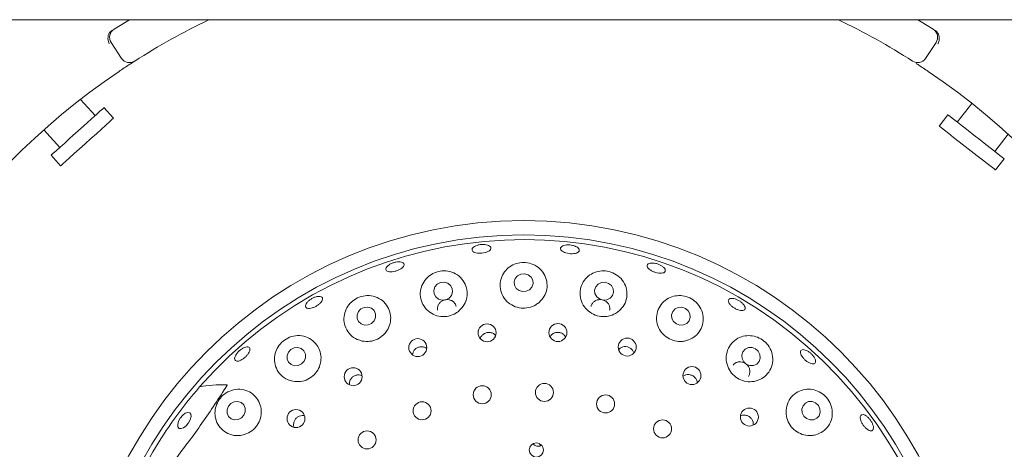
# Paper-space layout 'Blatt2' of a CAD drawing. Units: millimetres. Extents: x 5 to 415, y 5 to 292.
# Drawn here: x 134 to 148, y 112 to 118 of the extents above; entities that cross this region are included whole.
import ezdxf

# ---------------------------------------------------------------- set-up
doc = ezdxf.new("R2010")
doc.units = ezdxf.units.MM

psp = doc.layouts.new('Blatt2')

# ---------------------------------------------------------------- linework, layer by layer
at = {"color": 7, "linetype": 'Continuous', "lineweight": 15}
for p, q in [((204.48031, 118.05078), (37.88031, 118.05078)), ((135.53916, 117.50828), (135.39261, 117.73109)), ((146.96801, 117.73109), (146.82146, 117.50828)), ((135.1678, 116.70484), (134.96254, 116.93281)), ((135.42549, 116.66774), (135.29166, 116.81636)), ((147.47141, 116.87529), (147.26633, 116.61279)), ((147.13499, 116.7154), (147.01186, 116.5578)), ((134.44948, 116.50631), (134.67237, 116.25876)), ((147.79167, 116.20235), (147.98053, 116.44408)), ((134.54851, 116.14723), (134.68234, 115.99861)), ((147.79987, 115.94214), (147.923, 116.09974)), ((141.40533, 112.10047), (141.41797, 112.068)), ((141.4202, 112.06844), (141.43416, 112.07541))]:
    psp.add_line(p, q, dxfattribs=at)
at = {"color": 7, "linetype": 'Continuous', "lineweight": 15, "flags": 128}
for points in [[(135.43216, 117.91668), (135.60074, 118.02232), (135.64737, 118.05078)], [(146.71325, 118.05078), (146.75987, 118.02232), (146.92846, 117.91668)], [(135.29166, 116.81636), (135.28867, 116.81367), (135.26994, 116.79681), (135.23485, 116.76522), (135.18505, 116.72037), (135.12285, 116.66437), (135.05118, 116.59983), (134.97337, 116.52978), (134.89307, 116.45748), (134.81404, 116.38631), (134.73996, 116.31962), (134.67431, 116.2605), (134.62015, 116.21174), (134.58001, 116.1756), (134.55578, 116.15378), (134.54851, 116.14723)], [(135.42549, 116.66774), (135.4225, 116.66504), (135.40377, 116.64818), (135.36868, 116.61659), (135.31887, 116.57174), (135.25668, 116.51574), (135.185, 116.4512), (135.1072, 116.38115), (135.0269, 116.30885), (134.94787, 116.23769), (134.87379, 116.17099), (134.80814, 116.11187), (134.75398, 116.06311), (134.71384, 116.02697), (134.68961, 116.00515), (134.68234, 115.99861)], [(147.923, 116.09974), (147.91983, 116.10221), (147.89997, 116.11773), (147.86277, 116.1468), (147.80995, 116.18806), (147.744, 116.23959), (147.668, 116.29897), (147.5855, 116.36343), (147.50035, 116.42995), (147.41655, 116.49542), (147.338, 116.55679), (147.26838, 116.61118), (147.21095, 116.65605), (147.16839, 116.6893), (147.14269, 116.70938), (147.13499, 116.7154)], [(147.79987, 115.94214), (147.7967, 115.94461), (147.77684, 115.96013), (147.73963, 115.9892), (147.68682, 116.03046), (147.62087, 116.08198), (147.54487, 116.14136), (147.46237, 116.20582), (147.37722, 116.27235), (147.29341, 116.33782), (147.21487, 116.39919), (147.14525, 116.45358), (147.08782, 116.49845), (147.04526, 116.5317), (147.01956, 116.55178), (147.01186, 116.5578)], [(141.2442, 114.47034), (141.19455, 114.48503), (141.14273, 114.48064), (141.09663, 114.45784), (141.06328, 114.42009), (141.04774, 114.37315), (141.05238, 114.32415), (141.0765, 114.28057), (141.11642, 114.24903), (141.16607, 114.23434), (141.21789, 114.23873), (141.26398, 114.26153), (141.29734, 114.29928), (141.31288, 114.34622), (141.30824, 114.39522), (141.28412, 114.4388), (141.2442, 114.47034)], [(140.11628, 114.35293), (140.06686, 114.36693), (140.01512, 114.36176), (139.96896, 114.33822), (139.93539, 114.29989), (139.91953, 114.25261), (139.92379, 114.20356), (139.94751, 114.16023), (139.9871, 114.1292), (140.03652, 114.1152), (140.08826, 114.12036), (140.13442, 114.1439), (140.16799, 114.18223), (140.18385, 114.22952), (140.17959, 114.27857), (140.15586, 114.3219), (140.11628, 114.35293)], [(142.37228, 114.3508), (142.3227, 114.36645), (142.27102, 114.363), (142.22511, 114.341), (142.19196, 114.30378), (142.17662, 114.25701), (142.18142, 114.20781), (142.20563, 114.16368), (142.24557, 114.13133), (142.29516, 114.11568), (142.34684, 114.11912), (142.39275, 114.14113), (142.4259, 114.17835), (142.44124, 114.22512), (142.43644, 114.27431), (142.41222, 114.31845), (142.37228, 114.3508)], [(139.08363, 113.82616), (139.10247, 113.87311), (139.10151, 113.92269), (139.0809, 113.96735), (139.04376, 114.00029), (138.99576, 114.0165), (138.9442, 114.01351), (138.89694, 113.99177), (138.86116, 113.9546), (138.84232, 113.90765), (138.84328, 113.85807), (138.8639, 113.81341), (138.90103, 113.78047), (138.94903, 113.76426), (139.00059, 113.76725), (139.04785, 113.78899), (139.08363, 113.82616)], [(143.45129, 113.99962), (143.40205, 114.01632), (143.3507, 114.01384), (143.30506, 113.99257), (143.27208, 113.95574), (143.25679, 113.90895), (143.2615, 113.85935), (143.28551, 113.81446), (143.32515, 113.78114), (143.37439, 113.76444), (143.42575, 113.76692), (143.47138, 113.78819), (143.50436, 113.82503), (143.51966, 113.87181), (143.51494, 113.92141), (143.49094, 113.9663), (143.45129, 113.99962)], [(138.09975, 113.25937), (138.11841, 113.30699), (138.11746, 113.35705), (138.09704, 113.40192), (138.06027, 113.43477), (138.01274, 113.45059), (137.96168, 113.44699), (137.91488, 113.4245), (137.87945, 113.38656), (137.86079, 113.33893), (137.86174, 113.28887), (137.88216, 113.24401), (137.91893, 113.21116), (137.96646, 113.19533), (138.01752, 113.19894), (138.06432, 113.22142), (138.09975, 113.25937)], [(144.43409, 113.4322), (144.38541, 113.44987), (144.33453, 113.44822), (144.28921, 113.4275), (144.25635, 113.39086), (144.24094, 113.34389), (144.24534, 113.29373), (144.26887, 113.24802), (144.30795, 113.21372), (144.35663, 113.19605), (144.4075, 113.1977), (144.45282, 113.21842), (144.48569, 113.25506), (144.50109, 113.30204), (144.4967, 113.35219), (144.47317, 113.3979), (144.43409, 113.4322)], [(137.25568, 112.50043), (137.27376, 112.54877), (137.27243, 112.59938), (137.25188, 112.64454), (137.21526, 112.67737), (137.16813, 112.69289), (137.11767, 112.68873), (137.07156, 112.66551), (137.03682, 112.62679), (137.01874, 112.57844), (137.02008, 112.52784), (137.04062, 112.48268), (137.07724, 112.44984), (137.12437, 112.43433), (137.17483, 112.43849), (137.22094, 112.4617), (137.25568, 112.50043)], [(145.27772, 112.67334), (145.22973, 112.69176), (145.17941, 112.69066), (145.1344, 112.67022), (145.10157, 112.63355), (145.08591, 112.58623), (145.08981, 112.53547), (145.11267, 112.48899), (145.15101, 112.45387), (145.199, 112.43546), (145.24933, 112.43656), (145.29433, 112.457), (145.32716, 112.49367), (145.34282, 112.54098), (145.33892, 112.59175), (145.31606, 112.63823), (145.27772, 112.67334)], [(136.47834, 112.39236), (136.4452, 112.3528), (136.40831, 112.32434), (136.37329, 112.31131), (136.34548, 112.3157), (136.3291, 112.33682), (136.32666, 112.37148), (136.33852, 112.4144), (136.36287, 112.45903), (136.39602, 112.49858), (136.43291, 112.52705), (136.46792, 112.54008), (136.49574, 112.53569), (136.51211, 112.51456), (136.51456, 112.4799), (136.5027, 112.43699), (136.47834, 112.39236)]]:
    psp.add_lwpolyline(points, dxfattribs=at)
at = {"color": 7, "linetype": 'Continuous', "lineweight": 15}
for centre, radius in [((141.18031, 108.93133), 6.3), ((141.18031, 108.93133), 6.1), ((140.66767, 113.65685), 0.12583), ((141.6613, 113.6601), 0.12593), ((142.63378, 113.4568), 0.12604), ((139.69525, 113.44857), 0.12621), ((138.78832, 113.04088), 0.12624), ((143.54267, 113.05585), 0.12613), ((140.59904, 112.78777), 0.12667), ((141.47176, 112.82042), 0.12667), ((142.32985, 112.65806), 0.12667), ((139.75548, 112.56174), 0.12667), ((137.98598, 112.45345), 0.12623), ((144.34829, 112.47477), 0.1262), ((143.13031, 112.30883), 0.12667), ((138.98336, 112.15366), 0.12667), ((141.35888, 112.01253), 0.09944)]:
    psp.add_circle(centre, radius, dxfattribs=at)
for centre, radius, start, end in [((141.18031, 108.93133), 12.86667, 134.865439, 45.134561), ((141.18031, 108.93133), 10.13333, 115.849075, 122.589211), ((141.18031, 108.93133), 10.13333, 57.410789, 64.150925), ((135.50401, 117.80436), 0.13333, 122.608051, 213.333333), ((146.85661, 117.80436), 0.13333, 326.666667, 57.391949), ((135.65056, 117.58155), 0.13333, 213.333333, 302.589211), ((146.71006, 117.58155), 0.13333, 237.410789, 326.666667), ((141.18031, 108.93133), 10.13333, 124.077455, 169.255878), ((141.18031, 108.93133), 10.13333, 10.744122, 55.922545), ((141.18031, 108.93133), 6.03333, 149.558618, 138.904118), ((141.18031, 108.93133), 6.03333, 138.904118, 149.558618)]:
    psp.add_arc(centre, radius, start, end, dxfattribs=at)
psp.add_ellipse((138.78361, 110.65789), major_axis=(2.67849, -1.92956), ratio=0.44648173, start_param=2.55981458, end_param=2.75173896, dxfattribs=at)
for points, knots in [([(135.36617, 117.86363), (135.36054, 117.85218), (135.34929, 117.8293), (135.34601, 117.78601), (135.35246, 117.74684), (135.36121, 117.72335), (135.36542, 117.71423), (135.36552, 117.71401)], [0, 0, 0, 0, 0.26925395, 0.53840023, 0.81168224, 0.99549382, 1, 1, 1, 1]), ([(135.36617, 117.86363), (135.37058, 117.86953), (135.37985, 117.88192), (135.3942, 117.8919), (135.40171, 117.89713)], [0, 0, 0, 0, 0.47596379, 1, 1, 1, 1]), ([(146.9589, 117.89713), (146.9657, 117.89236), (146.97849, 117.88337), (146.98955, 117.87114), (146.9937, 117.86478), (146.99445, 117.86363)], [0, 0, 0, 0, 0.48126746, 0.90628331, 1, 1, 1, 1]), ([(146.99445, 117.86363), (147.00008, 117.85218), (147.01134, 117.82927), (147.01461, 117.78596), (147.00814, 117.7468), (146.9994, 117.72333), (146.9952, 117.71423), (146.9951, 117.71401)], [0, 0, 0, 0, 0.26943881, 0.53875736, 0.81205551, 0.99549377, 1, 1, 1, 1]), ([(135.72237, 117.46921), (135.7213, 117.46852), (135.71858, 117.46679), (135.69207, 117.44981), (135.64216, 117.41748), (135.57621, 117.37418), (135.52703, 117.34109), (135.50247, 117.32457)], [0, 0, 0, 0, 0.142292404, 0.357982872, 0.572796243, 0.786690928, 1, 1, 1, 1]), ([(146.85815, 117.32457), (146.84209, 117.3354), (146.80158, 117.3627), (146.73986, 117.4035), (146.70594, 117.42553), (146.68936, 117.4363)], [0, 0, 0, 0, 0.25132647, 0.63395743, 1, 1, 1, 1]), ([(140.72024, 114.83374), (140.71626, 114.82682), (140.70831, 114.81298), (140.67895, 114.79477), (140.64053, 114.78096), (140.59608, 114.77302), (140.55103, 114.77178), (140.5103, 114.77739), (140.47845, 114.78934), (140.45902, 114.80644), (140.45424, 114.82688), (140.46469, 114.84835), (140.48921, 114.86834), (140.525, 114.88447), (140.56805, 114.89481), (140.6135, 114.89811), (140.65621, 114.89403), (140.69144, 114.88312), (140.71494, 114.86677), (140.72381, 114.84934), (140.72123, 114.83808), (140.72024, 114.83374)], [0, 0, 0, 0, 0.0537993, 0.10760157, 0.16138035, 0.21505859, 0.26863188, 0.32217485, 0.37577739, 0.42948259, 0.4832516, 0.53702787, 0.59076569, 0.64446551, 0.69813555, 0.75178731, 0.80542849, 0.85905832, 0.91269208, 0.96635157, 1, 1, 1, 1]), ([(141.95585, 114.79804), (141.94992, 114.79227), (141.93807, 114.78073), (141.9042, 114.7698), (141.86291, 114.76516), (141.81759, 114.76752), (141.77372, 114.77647), (141.73611, 114.79107), (141.70897, 114.80981), (141.69537, 114.83074), (141.69691, 114.85158), (141.71345, 114.86997), (141.7431, 114.88373), (141.78248, 114.89119), (141.82713, 114.8914), (141.87202, 114.88427), (141.91207, 114.87064), (141.94285, 114.85214), (141.96065, 114.83106), (141.964, 114.81226), (141.95812, 114.80199), (141.95585, 114.79804)], [0, 0, 0, 0, 0.05379831, 0.10759624, 0.16136763, 0.21503228, 0.26859516, 0.32214184, 0.3757582, 0.42947549, 0.48324941, 0.53701899, 0.59075331, 0.64444591, 0.69811299, 0.75176361, 0.80540132, 0.85903401, 0.91266895, 0.96633169, 1, 1, 1, 1]), ([(139.27299, 114.59567), (139.28285, 114.60348), (139.30257, 114.61908), (139.34343, 114.63783), (139.38707, 114.65023), (139.42961, 114.65479), (139.46594, 114.65111), (139.49201, 114.63973), (139.50485, 114.62204), (139.50299, 114.60007), (139.48662, 114.57621), (139.45761, 114.55308), (139.4193, 114.53317), (139.37608, 114.51865), (139.33284, 114.51111), (139.29438, 114.51147), (139.26495, 114.51979), (139.24779, 114.53532), (139.24506, 114.55632), (139.25495, 114.57756), (139.26797, 114.59063), (139.27299, 114.59567)], [0, 0, 0, 0, 0.05366245, 0.10732692, 0.16097903, 0.2146178, 0.26824799, 0.32188167, 0.37554269, 0.42926395, 0.48304653, 0.53685396, 0.59059529, 0.64422733, 0.69777514, 0.75133513, 0.80498251, 0.85871876, 0.9124982, 0.96626072, 1, 1, 1, 1]), ([(141.3997, 114.08408), (141.42513, 114.11123), (141.47597, 114.1655), (141.51123, 114.27124), (141.51108, 114.38205), (141.47069, 114.48893), (141.39383, 114.57636), (141.29168, 114.63154), (141.18088, 114.64925), (141.07499, 114.63239), (140.98151, 114.58556), (140.90638, 114.51173), (140.85769, 114.41465), (140.84469, 114.30275), (140.87292, 114.19051), (140.93956, 114.09484), (141.03384, 114.02874), (141.14243, 113.99817), (141.25242, 114.00424), (141.34019, 114.0376), (141.38372, 114.0716), (141.3997, 114.08408)], [0, 0, 0, 0, 0.05402812, 0.10798832, 0.16396913, 0.22182584, 0.27978332, 0.3352813, 0.38694721, 0.43592777, 0.48482259, 0.5359833, 0.59054726, 0.64794323, 0.70611053, 0.76281801, 0.8170685, 0.86919449, 0.92008306, 0.97065093, 1, 1, 1, 1]), ([(143.16425, 114.5149), (143.15895, 114.50962), (143.14834, 114.49907), (143.11667, 114.49228), (143.07747, 114.49321), (143.0339, 114.50215), (142.99123, 114.51785), (142.95415, 114.53859), (142.92684, 114.56214), (142.91239, 114.586), (142.91251, 114.6076), (142.92724, 114.62452), (142.95489, 114.63477), (142.99231, 114.63709), (143.0352, 114.6311), (143.07871, 114.6174), (143.11792, 114.59754), (143.1485, 114.57381), (143.16681, 114.5491), (143.17115, 114.52878), (143.16617, 114.51876), (143.16425, 114.5149)], [0, 0, 0, 0, 0.05379938, 0.10760354, 0.16139478, 0.21510398, 0.26870202, 0.32224235, 0.37582392, 0.42950442, 0.48326214, 0.53704141, 0.59079018, 0.64449641, 0.69817494, 0.75183063, 0.80547292, 0.85910629, 0.91273853, 0.96638531, 1, 1, 1, 1]), ([(140.27777, 113.96752), (140.3029, 113.99445), (140.35312, 114.04828), (140.38882, 114.15272), (140.3903, 114.26196), (140.35293, 114.36781), (140.27906, 114.45604), (140.17739, 114.51343), (140.06389, 114.5323), (139.95499, 114.51424), (139.86085, 114.46574), (139.78678, 114.39209), (139.73855, 114.29738), (139.72379, 114.18833), (139.74871, 114.07716), (139.81286, 113.98012), (139.90696, 113.91183), (140.01689, 113.87998), (140.1283, 113.88599), (140.21734, 113.91995), (140.26148, 113.9547), (140.27777, 113.96752)], [0, 0, 0, 0, 0.05274627, 0.10543419, 0.1599082, 0.21666601, 0.27482945, 0.33220064, 0.38637806, 0.43685234, 0.48548916, 0.53496174, 0.58727318, 0.64299253, 0.70094076, 0.75880388, 0.81467757, 0.86809599, 0.91967639, 0.9703515, 1, 1, 1, 1]), ([(142.51992, 113.96333), (142.54577, 113.99061), (142.59744, 114.04515), (142.63268, 114.15243), (142.63124, 114.26506), (142.58856, 114.37286), (142.5104, 114.4594), (142.40992, 114.51325), (142.30248, 114.53152), (142.19836, 114.51684), (142.10404, 114.47147), (142.02711, 114.39681), (141.97793, 114.29713), (141.9665, 114.18291), (141.9969, 114.07038), (142.06422, 113.97603), (142.15745, 113.91104), (142.26447, 113.8804), (142.37341, 113.88551), (142.46061, 113.91778), (142.50399, 113.95109), (142.51992, 113.96333)], [0, 0, 0, 0, 0.05541162, 0.1107554, 0.16803684, 0.22624638, 0.28294366, 0.33605027, 0.38577024, 0.43437981, 0.48447669, 0.53773218, 0.59424379, 0.65241264, 0.70986953, 0.76506194, 0.81789426, 0.86913648, 0.91972284, 0.97052495, 1, 1, 1, 1]), ([(138.13317, 114.00702), (138.12823, 114.01206), (138.11835, 114.02212), (138.12029, 114.04668), (138.13478, 114.07487), (138.1613, 114.10418), (138.19664, 114.13099), (138.23691, 114.15228), (138.27753, 114.16565), (138.3139, 114.16969), (138.34186, 114.16406), (138.35821, 114.1495), (138.36108, 114.12767), (138.35015, 114.10097), (138.32668, 114.07232), (138.29341, 114.04485), (138.2542, 114.02161), (138.21343, 114.00516), (138.17584, 113.99752), (138.14856, 113.9989), (138.13746, 114.00476), (138.13317, 114.00702)], [0, 0, 0, 0, 0.05376403, 0.10752593, 0.1612631, 0.21496184, 0.26863091, 0.32228337, 0.37592157, 0.42955293, 0.48318456, 0.53684458, 0.59056518, 0.64435171, 0.69815521, 0.75190064, 0.80553081, 0.8590816, 0.91263699, 0.96628646, 1, 1, 1, 1]), ([(138.91661, 113.54113), (138.95238, 113.53741), (139.02393, 113.52999), (139.12997, 113.56322), (139.21945, 113.62562), (139.28398, 113.7128), (139.31731, 113.81538), (139.31552, 113.92395), (139.27673, 114.02749), (139.20255, 114.11343), (139.10052, 114.16896), (138.98525, 114.18543), (138.87434, 114.1631), (138.78047, 114.10955), (138.70943, 114.03253), (138.66519, 113.93734), (138.65341, 113.83014), (138.67958, 113.7212), (138.74447, 113.62635), (138.82957, 113.56486), (138.89213, 113.5478), (138.91661, 113.54113)], [0, 0, 0, 0, 0.0512379, 0.1025024, 0.15313965, 0.20383311, 0.25542409, 0.30871762, 0.36426664, 0.42186017, 0.47998787, 0.53611627, 0.58848725, 0.63778869, 0.68649125, 0.73709073, 0.79100034, 0.8479841, 0.90619229, 0.96329415, 1, 1, 1, 1]), ([(143.4682, 113.54692), (143.50281, 113.56043), (143.57198, 113.58744), (143.64936, 113.66743), (143.69714, 113.76717), (143.7071, 113.88074), (143.67581, 113.99275), (143.60752, 114.08685), (143.51486, 114.15087), (143.41167, 114.1813), (143.30705, 114.1792), (143.20761, 114.145), (143.12199, 114.07871), (143.06192, 113.98379), (143.03865, 113.8706), (143.0572, 113.75547), (143.11368, 113.65493), (143.19858, 113.58032), (143.3006, 113.53832), (143.39433, 113.53058), (143.44835, 113.54253), (143.4682, 113.54692)], [0, 0, 0, 0, 0.05385203, 0.10763645, 0.16342517, 0.22117515, 0.27922152, 0.3350072, 0.38698182, 0.43609349, 0.48489402, 0.53580223, 0.59007953, 0.64730408, 0.70550151, 0.76238985, 0.81684617, 0.86911738, 0.92007267, 0.97063416, 1, 1, 1, 1]), ([(144.27314, 114.04657), (144.27901, 114.03697), (144.29074, 114.01779), (144.29193, 113.99347), (144.28049, 113.97609), (144.25667, 113.9677), (144.22335, 113.96916), (144.18416, 113.98022), (144.14353, 113.99949), (144.10603, 114.02472), (144.07587, 114.05311), (144.05645, 114.08159), (144.05002, 114.10709), (144.05742, 114.12682), (144.07783, 114.13854), (144.10892, 114.14085), (144.14709, 114.13339), (144.18801, 114.1169), (144.22681, 114.09321), (144.25585, 114.0684), (144.26833, 114.05264), (144.27314, 114.04657)], [0, 0, 0, 0, 0.05365711, 0.10731312, 0.16100325, 0.21475889, 0.26856089, 0.32234443, 0.37602943, 0.42960881, 0.48314835, 0.53674849, 0.59045014, 0.6442192, 0.69799333, 0.75173383, 0.80543467, 0.85910408, 0.91275858, 0.96639789, 1, 1, 1, 1]), ([(140.23152, 114.02725), (140.23051, 114.03385), (140.22741, 114.05418), (140.20659, 114.08335), (140.17264, 114.10976), (140.13002, 114.12352), (140.08462, 114.12339), (140.04136, 114.10947), (140.00494, 114.08336), (139.97987, 114.04796), (139.96775, 114.00901), (139.97175, 113.9838), (139.97357, 113.97231)], [0, 0, 0, 0, 0.05170121, 0.15934253, 0.26711799, 0.37474992, 0.48196551, 0.58877494, 0.69549712, 0.8025308, 0.91001568, 1, 1, 1, 1]), ([(142.38673, 113.9726), (142.38786, 113.97586), (142.39352, 113.99224), (142.38886, 114.02453), (142.37212, 114.06367), (142.34124, 114.09584), (142.30129, 114.11707), (142.25644, 114.12517), (142.21197, 114.11929), (142.17217, 114.10013), (142.14348, 114.0694), (142.12835, 114.04329), (142.12775, 114.02852), (142.12772, 114.02761)], [0, 0, 0, 0, 0.02675385, 0.13436311, 0.24215273, 0.34987345, 0.45722606, 0.56413201, 0.67086159, 0.77782046, 0.88523195, 0.99297991, 1, 1, 1, 1]), ([(137.94138, 112.97566), (137.97729, 112.9722), (138.04915, 112.96527), (138.1557, 113.00018), (138.24496, 113.06469), (138.30832, 113.15357), (138.34005, 113.25681), (138.33708, 113.3648), (138.29835, 113.46692), (138.22561, 113.55168), (138.12515, 113.60712), (138.00968, 113.62385), (137.89664, 113.60006), (137.80132, 113.543), (137.73132, 113.46291), (137.68953, 113.36719), (137.67932, 113.26182), (137.70501, 113.15528), (137.76822, 113.06152), (137.85275, 112.99953), (137.91615, 112.98246), (137.94138, 112.97566)], [0, 0, 0, 0, 0.05205249, 0.10414926, 0.15516602, 0.20572391, 0.2566782, 0.30886446, 0.36302948, 0.4194932, 0.47756332, 0.5351994, 0.58990144, 0.64080983, 0.68953545, 0.73874724, 0.79059485, 0.845875, 0.90363985, 0.9616493, 1, 1, 1, 1]), ([(140.78532, 113.62154), (140.77601, 113.63026), (140.75642, 113.6486), (140.71644, 113.66216), (140.67348, 113.66311), (140.63217, 113.64999), (140.59848, 113.62429), (140.57748, 113.5972), (140.57341, 113.57871), (140.57232, 113.5738)], [0, 0, 0, 0, 0.14499793, 0.30501462, 0.46424211, 0.62306332, 0.78221299, 0.94221259, 1, 1, 1, 1]), ([(141.76887, 113.60005), (141.76344, 113.60888), (141.75064, 113.62968), (141.71753, 113.65184), (141.67646, 113.66433), (141.63313, 113.6627), (141.59362, 113.64705), (141.56494, 113.62521), (141.55532, 113.60682), (141.55216, 113.60076)], [0, 0, 0, 0, 0.1188932, 0.28005111, 0.44041564, 0.6002525, 0.76027547, 0.92109819, 1, 1, 1, 1]), ([(144.44419, 112.98151), (144.47917, 112.99516), (144.54908, 113.02244), (144.62666, 113.10426), (144.67348, 113.2065), (144.68104, 113.32204), (144.64739, 113.43374), (144.57931, 113.52553), (144.48958, 113.58795), (144.38894, 113.61895), (144.28435, 113.61799), (144.18315, 113.58334), (144.09628, 113.51442), (144.03714, 113.41626), (144.01644, 113.3016), (144.03699, 113.18741), (144.09366, 113.08872), (144.17754, 113.0153), (144.27838, 112.97351), (144.37109, 112.96557), (144.42456, 112.97723), (144.44419, 112.98151)], [0, 0, 0, 0, 0.05526542, 0.11046228, 0.16762502, 0.22584019, 0.28271555, 0.33607933, 0.3859645, 0.43456207, 0.48449734, 0.53752408, 0.59385551, 0.65198867, 0.70955564, 0.7649125, 0.81788024, 0.86919703, 0.91979834, 0.97056074, 1, 1, 1, 1]), ([(137.14712, 113.2616), (137.1408, 113.26504), (137.12816, 113.27191), (137.12341, 113.29526), (137.13021, 113.32515), (137.14873, 113.35912), (137.17673, 113.39298), (137.21115, 113.42292), (137.24809, 113.44556), (137.28333, 113.45842), (137.31283, 113.46016), (137.33318, 113.45067), (137.34207, 113.43105), (137.33849, 113.40346), (137.3229, 113.37093), (137.29714, 113.33704), (137.26426, 113.3056), (137.22795, 113.28006), (137.1924, 113.26351), (137.16473, 113.25792), (137.15202, 113.26058), (137.14712, 113.2616)], [0, 0, 0, 0, 0.05376622, 0.10753319, 0.16127543, 0.21497704, 0.26864868, 0.32230187, 0.37594271, 0.42957387, 0.48320714, 0.5368641, 0.59057288, 0.64434956, 0.69815509, 0.75191291, 0.80555925, 0.85911415, 0.91266594, 0.96629995, 1, 1, 1, 1]), ([(139.82021, 113.43467), (139.81649, 113.43795), (139.80228, 113.45048), (139.76914, 113.4601), (139.72645, 113.4611), (139.68522, 113.44741), (139.65118, 113.42153), (139.62707, 113.38747), (139.62209, 113.36142), (139.61973, 113.34907)], [0, 0, 0, 0, 0.05693777, 0.2177263, 0.37778334, 0.53713772, 0.69635108, 0.85614735, 1, 1, 1, 1]), ([(142.72637, 113.37536), (142.72436, 113.38242), (142.71849, 113.40296), (142.69438, 113.43083), (142.65857, 113.45432), (142.61645, 113.46471), (142.57395, 113.46085), (142.537, 113.44576), (142.52012, 113.42772), (142.51277, 113.41987)], [0, 0, 0, 0, 0.08357183, 0.2431869, 0.4020353, 0.56026257, 0.71850094, 0.87743165, 1, 1, 1, 1]), ([(145.26302, 113.30398), (145.26815, 113.29293), (145.27841, 113.27084), (145.27903, 113.24381), (145.2684, 113.2254), (145.24678, 113.21787), (145.2168, 113.222), (145.18169, 113.23726), (145.14537, 113.26181), (145.11191, 113.29279), (145.08506, 113.32669), (145.06786, 113.35979), (145.06233, 113.38852), (145.06919, 113.40971), (145.08775, 113.42098), (145.1159, 113.421), (145.15033, 113.4097), (145.18714, 113.38826), (145.2219, 113.35908), (145.24776, 113.32944), (145.25877, 113.31106), (145.26302, 113.30398)], [0, 0, 0, 0, 0.05364613, 0.10728683, 0.16095582, 0.21468603, 0.26848008, 0.32228036, 0.37600698, 0.42962128, 0.48316411, 0.53673365, 0.5903961, 0.64414746, 0.69792377, 0.75168125, 0.80539444, 0.85907665, 0.91273548, 0.9663799, 1, 1, 1, 1]), ([(144.33372, 113.04529), (144.34053, 113.05676), (144.35445, 113.08021), (144.35787, 113.12278), (144.34736, 113.16533), (144.32289, 113.2033), (144.28768, 113.23219), (144.24574, 113.24888), (144.20144, 113.25172), (144.1606, 113.2396), (144.13182, 113.22141), (144.12222, 113.20518), (144.1197, 113.20092)], [0, 0, 0, 0, 0.10309786, 0.2108432, 0.31860625, 0.42607202, 0.53308359, 0.63981002, 0.74665165, 0.85391331, 0.96158291, 1, 1, 1, 1]), ([(138.91165, 113.05419), (138.90486, 113.05743), (138.88541, 113.06672), (138.84838, 113.06713), (138.80706, 113.05582), (138.77138, 113.03114), (138.74618, 112.99672), (138.73312, 112.95949), (138.7354, 112.93536), (138.73637, 112.92511)], [0, 0, 0, 0, 0.08592033, 0.24602178, 0.40534719, 0.56406534, 0.72281488, 0.88228103, 1, 1, 1, 1]), ([(143.61685, 112.95719), (143.61555, 112.96723), (143.61244, 112.99121), (143.59144, 113.02479), (143.55914, 113.05304), (143.51896, 113.06935), (143.47649, 113.07131), (143.44121, 113.0631), (143.42474, 113.05015), (143.41923, 113.04582)], [0, 0, 0, 0, 0.1161992, 0.27746235, 0.43793333, 0.59786758, 0.75797664, 0.9188919, 1, 1, 1, 1]), ([(136.2643, 111.84413), (136.3928, 112.01307), (136.65097, 112.3525), (136.8838, 112.70874), (137.00074, 112.88767)], [0, 0, 0, 0, 0.49771231, 1, 1, 1, 1]), ([(137.01918, 112.92717), (137.01946, 112.92712), (137.02003, 112.92701), (137.02046, 112.92616), (137.02046, 112.9245), (137.01913, 112.91974), (137.0128, 112.90702), (137.00576, 112.89571), (137.00074, 112.88767)], [0, 0, 0, 0, 0.03238938, 0.06523829, 0.10455354, 0.17595261, 0.41368363, 1, 1, 1, 1]), ([(137.24674, 112.22412), (137.28057, 112.23627), (137.34826, 112.26056), (137.42939, 112.33631), (137.48305, 112.43115), (137.50354, 112.53759), (137.48921, 112.6445), (137.44048, 112.74167), (137.3604, 112.81824), (137.25597, 112.86345), (137.13979, 112.86903), (137.02895, 112.83383), (136.93897, 112.76595), (136.87762, 112.67747), (136.84675, 112.57747), (136.84796, 112.47235), (136.88392, 112.37032), (136.95509, 112.28333), (137.055, 112.22612), (137.15832, 112.20781), (137.22191, 112.21954), (137.24674, 112.22412)], [0, 0, 0, 0, 0.05114687, 0.10231869, 0.15292685, 0.20366552, 0.25537435, 0.30884996, 0.36460115, 0.42232337, 0.48038296, 0.5362238, 0.58826124, 0.63740001, 0.68617949, 0.73703282, 0.79124674, 0.8484306, 0.90662838, 0.96355035, 1, 1, 1, 1]), ([(145.2789, 112.2248), (145.31428, 112.23838), (145.385, 112.26554), (145.4634, 112.34886), (145.50997, 112.4532), (145.51639, 112.56982), (145.48262, 112.68038), (145.41707, 112.77039), (145.33083, 112.83294), (145.23172, 112.8659), (145.12596, 112.8666), (145.02243, 112.83158), (144.93422, 112.7605), (144.8756, 112.66033), (144.85602, 112.54551), (144.87656, 112.43257), (144.93186, 112.33486), (145.01395, 112.26134), (145.11346, 112.21853), (145.20566, 112.20948), (145.25915, 112.22067), (145.2789, 112.2248)], [0, 0, 0, 0, 0.05659818, 0.11313994, 0.1711747, 0.22889257, 0.28377035, 0.33483681, 0.38360823, 0.43274605, 0.48444854, 0.53958366, 0.59728255, 0.65533763, 0.71165452, 0.76549595, 0.81734442, 0.86811624, 0.91871565, 0.96999095, 1, 1, 1, 1]), ([(138.10547, 112.4927), (138.09461, 112.49461), (138.0699, 112.49897), (138.03071, 112.4888), (137.99414, 112.46628), (137.96664, 112.43277), (137.9522, 112.39281), (137.94951, 112.35723), (137.95675, 112.33817), (137.95905, 112.33212)], [0, 0, 0, 0, 0.12597072, 0.28657562, 0.44638741, 0.60569291, 0.76520199, 0.92552205, 1, 1, 1, 1]), ([(144.40023, 112.36207), (144.40128, 112.36923), (144.40435, 112.39026), (144.39383, 112.42546), (144.37084, 112.46159), (144.3367, 112.48837), (144.29636, 112.50231), (144.25644, 112.50373), (144.2336, 112.4942), (144.22363, 112.49005)], [0, 0, 0, 0, 0.0823835, 0.24213264, 0.4011206, 0.55947871, 0.71783403, 0.87688355, 1, 1, 1, 1]), ([(145.99695, 112.30667), (145.98667, 112.31582), (145.96613, 112.33412), (145.93857, 112.37091), (145.91743, 112.40952), (145.9051, 112.44657), (145.90308, 112.47775), (145.91171, 112.4997), (145.93013, 112.50992), (145.95623, 112.50722), (145.98699, 112.49185), (146.0188, 112.4655), (146.04799, 112.43106), (146.07125, 112.39242), (146.086, 112.35393), (146.09065, 112.32001), (146.08482, 112.29456), (146.06922, 112.28044), (146.04563, 112.27944), (146.02015, 112.28958), (146.00342, 112.3019), (145.99695, 112.30667)], [0, 0, 0, 0, 0.05361006, 0.1072235, 0.16077569, 0.21432852, 0.2679688, 0.32170155, 0.37547787, 0.42924455, 0.48296861, 0.53665567, 0.59031783, 0.64396636, 0.69760131, 0.7512318, 0.80486873, 0.85854359, 0.91228743, 0.96608344, 1, 1, 1, 1]), ([(141.3135, 112.0998), (141.32034, 112.0927), (141.33495, 112.07752), (141.36573, 112.06528), (141.39566, 112.06253), (141.41338, 112.0668), (141.4202, 112.06844)], [0, 0, 0, 0, 0.251484205, 0.537193171, 0.821913303, 1, 1, 1, 1])]:
    psp.add_open_spline(points, degree=3, knots=knots, dxfattribs=at)

doc.saveas('drawing.dxf')
